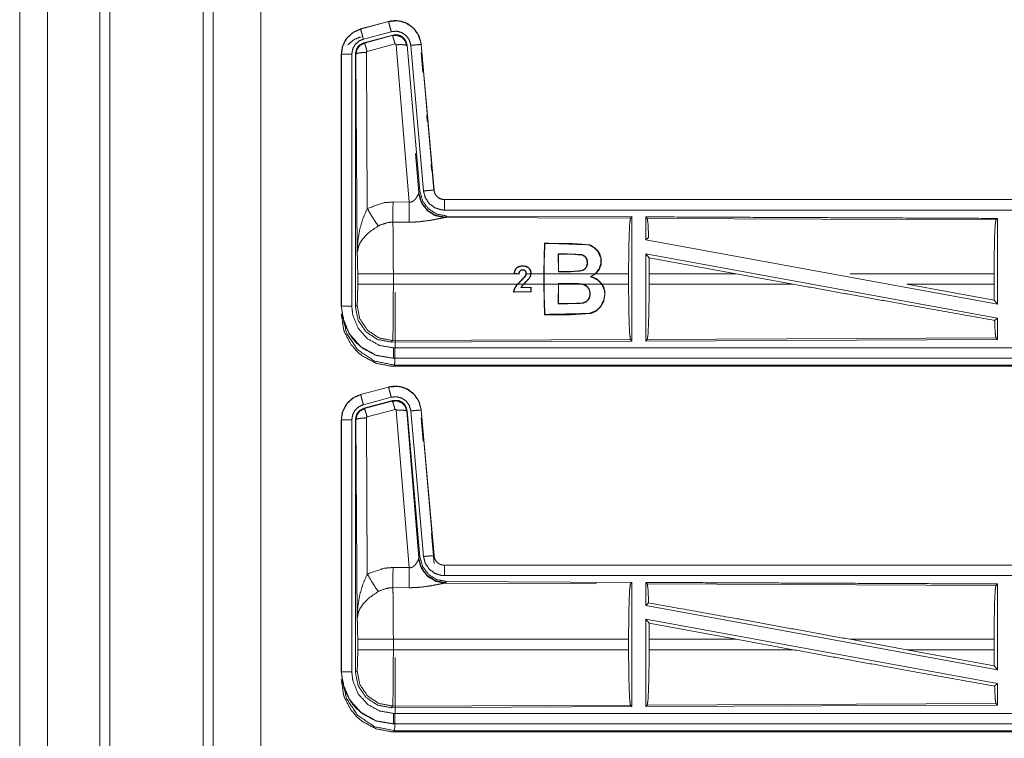
# Model space of a CAD drawing. Units: inches. Extents: x 50 to 107, y 15 to 156.
# Drawn here: x 80 to 85, y 59 to 62 of the extents above; entities that cross this region are included whole.
import ezdxf

# ---------------------------------------------------------------- set-up
doc = ezdxf.new("R2010")
doc.units = ezdxf.units.IN
doc.header["$MEASUREMENT"] = 0
doc.layers.add('customer front', color=7, linetype='Continuous', true_color=0xffffff)

msp = doc.modelspace()

# ---------------------------------------------------------------- linework, layer by layer
at = {"layer": 'customer front', "color": 2, "linetype": 'Continuous', "lineweight": 18}
for p, q in [((81.2683, 19.4241), (81.2683, 106.5079)), ((81.3161, 106.4808), (81.3161, 19.4455)), ((81.5444, 19.4882), (81.5444, 106.4466)), ((82.1552, 61.934), (82.0216, 61.8982)), ((82.0217, 61.8978), (82.1553, 61.9336)), ((82.1552, 61.934), (82.1553, 61.9336)), ((82.0216, 61.8982), (82.0217, 61.8978)), ((82.0346, 61.8495), (82.1682, 61.8853)), ((82.0377, 61.8321), (82.1751, 61.869)), ((82.0398, 61.8305), (82.1734, 61.8666)), ((82.1734, 61.8666), (82.1751, 61.869)), ((82.0377, 61.8321), (82.0398, 61.8305)), ((82.1864, 61.827), (82.0527, 61.791)), ((82.2539, 61.0696), (82.1926, 61.8226)), ((82.2441, 61.8207), (82.2424, 61.8183)), ((82.2441, 61.8207), (82.3053, 61.1214)), ((82.2618, 61.8198), (82.3228, 61.1227)), ((82.312, 61.8242), (82.3116, 61.8242)), ((82.3116, 61.8242), (82.3726, 61.1271)), ((82.373, 61.1271), (82.312, 61.8242)), ((81.929, 61.7775), (81.929, 60.5713)), ((81.929, 61.7775), (81.9294, 61.7775)), ((81.9294, 60.5713), (81.9294, 61.7775)), ((81.9794, 60.5713), (81.9794, 61.7775)), ((81.9991, 61.7774), (81.9969, 61.779)), ((82.0049, 60.8243), (81.9991, 61.7774)), ((82.049, 61.7861), (82.0536, 61.0388)), ((82.312, 61.7862), (82.3203, 61.6914)), ((82.3385, 61.4832), (82.3408, 61.4572)), ((82.2844, 61.3014), (82.2996, 61.1152)), ((82.359, 61.249), (82.3613, 61.223)), ((82.2989, 61.1105), (82.2996, 61.1152)), ((82.2996, 61.1152), (82.3053, 61.1214)), ((82.373, 61.1271), (82.3726, 61.1271)), ((82.1768, 61.07), (82.2539, 61.0696)), ((87.9542, 61.0815), (82.4227, 61.0815)), ((82.4227, 61.0815), (82.4227, 61.0811)), ((82.4227, 61.0811), (86.9143, 61.0811)), ((82.2533, 60.9733), (82.1762, 60.9737)), ((82.4284, 60.9967), (82.4247, 60.9956)), ((82.4247, 60.9956), (83.3138, 60.9917)), ((82.4341, 61.0028), (82.4284, 60.9967)), ((82.4341, 61.0028), (83.3211, 60.999)), ((83.3138, 60.9917), (83.3211, 60.999)), ((83.3942, 60.9913), (83.3869, 60.9987)), ((83.3942, 60.9913), (85.0638, 60.9841)), ((85.0638, 60.9841), (85.0711, 60.9913)), ((85.0711, 60.9913), (85.0711, 60.581)), ((82.9028, 60.8728), (82.9043, 60.8713)), ((83.3869, 60.8889), (83.4009, 60.9006)), ((83.3869, 60.8889), (85.0711, 60.581)), ((82.967, 60.821), (83.0105, 60.821)), ((82.9686, 60.7361), (82.967, 60.821)), ((82.9685, 60.8196), (82.967, 60.821)), ((83.0105, 60.8196), (82.9685, 60.8196)), ((82.9685, 60.8196), (82.9699, 60.7374)), ((83.0105, 60.8196), (83.0105, 60.821)), ((83.0982, 60.8054), (83.0993, 60.8064)), ((83.3869, 60.822), (83.3869, 60.4043)), ((83.3869, 60.822), (83.4027, 60.803)), ((83.3869, 60.822), (85.0711, 60.5141)), ((83.4031, 60.7264), (83.4027, 60.803)), ((83.4027, 60.803), (83.82, 60.7264)), ((82.7857, 60.74), (82.7847, 60.7409)), ((82.9699, 60.7374), (82.9686, 60.7361)), ((82.0076, 60.6766), (82.0076, 60.7264)), ((82.1783, 60.7264), (82.1783, 60.6766)), ((82.7656, 60.7264), (82.1783, 60.7264)), ((82.7563, 60.7273), (82.7656, 60.7264)), ((82.7788, 60.7264), (82.7578, 60.7285)), ((82.7806, 60.7249), (82.7656, 60.7264)), ((82.7794, 60.7264), (82.7788, 60.7264)), ((82.7807, 60.7264), (82.7806, 60.7249)), ((82.8086, 60.7135), (82.8097, 60.7127)), ((82.8365, 60.7264), (82.8148, 60.7264)), ((82.899, 60.7264), (82.8378, 60.7264)), ((82.899, 60.7264), (82.899, 60.6766)), ((82.9003, 60.6766), (82.9003, 60.7264)), ((83.1456, 60.7264), (82.9003, 60.7264)), ((83.1456, 60.7264), (83.1224, 60.7122)), ((83.1262, 60.7125), (83.1224, 60.7122)), ((83.1262, 60.7125), (83.1476, 60.7264)), ((83.3048, 60.7264), (83.1476, 60.7264)), ((83.3048, 60.7264), (83.3048, 60.6766)), ((83.4031, 60.7264), (83.4031, 60.6766)), ((83.82, 60.7264), (83.4031, 60.7264)), ((84.0925, 60.6766), (83.82, 60.7264)), ((85.0551, 60.7264), (85.0551, 60.6766)), ((82.1783, 60.6766), (82.7723, 60.6766)), ((82.7538, 60.639), (82.7552, 60.6403)), ((82.7538, 60.639), (82.8377, 60.6391)), ((82.8364, 60.6404), (82.7552, 60.6403)), ((82.7741, 60.6766), (82.8022, 60.6766)), ((82.8022, 60.6766), (82.7881, 60.6601)), ((82.7881, 60.6601), (82.8366, 60.6601)), ((82.8042, 60.6766), (82.899, 60.6766)), ((82.8366, 60.6601), (82.8364, 60.6404)), ((82.8377, 60.6391), (82.8364, 60.6404)), ((82.8379, 60.6614), (82.8366, 60.6601)), ((82.8377, 60.6391), (82.8379, 60.6614)), ((82.9003, 60.6766), (82.9686, 60.6766)), ((82.967, 60.5827), (82.9686, 60.6766)), ((82.9699, 60.6766), (82.9685, 60.5842)), ((82.9686, 60.6803), (82.9686, 60.6766)), ((83.0269, 60.6803), (82.9686, 60.6803)), ((82.9699, 60.6789), (82.9686, 60.6803)), ((82.9699, 60.6789), (83.0269, 60.679)), ((82.9699, 60.6766), (82.9699, 60.6789)), ((82.9699, 60.6766), (83.0773, 60.6766)), ((83.0269, 60.679), (83.0269, 60.6803)), ((83.0896, 60.674), (83.0773, 60.6766)), ((83.0849, 60.6766), (83.1765, 60.6766)), ((83.0849, 60.6766), (83.09, 60.6752)), ((83.0896, 60.674), (83.09, 60.6752)), ((83.1781, 60.6766), (83.3048, 60.6766)), ((83.4031, 60.6766), (84.0925, 60.6766)), ((84.6373, 60.6766), (85.0555, 60.5997)), ((84.6373, 60.6766), (85.0551, 60.6766)), ((85.0555, 60.5997), (85.0551, 60.6766)), ((85.0555, 60.5997), (85.0711, 60.581)), ((81.929, 60.5713), (81.9294, 60.5713)), ((81.9969, 60.5689), (82.0043, 60.5762)), ((82.9685, 60.5842), (82.967, 60.5827)), ((83.084, 60.5864), (83.0842, 60.585)), ((82.9028, 60.5302), (82.9043, 60.5317)), ((85.0575, 60.5027), (85.0711, 60.5141)), ((85.0711, 60.5141), (85.0711, 60.4117)), ((82.1749, 60.4064), (82.1676, 60.399)), ((83.3211, 60.404), (82.1676, 60.399)), ((83.3138, 60.4113), (82.1749, 60.4064)), ((83.3211, 60.404), (83.3138, 60.4113)), ((85.0711, 60.4117), (83.3869, 60.4043)), ((83.3869, 60.4043), (83.3942, 60.4117)), ((85.0638, 60.419), (83.3942, 60.4117)), ((85.0711, 60.4117), (85.0638, 60.419)), ((82.1788, 60.3215), (82.1788, 60.3219)), ((82.1788, 60.3219), (86.9143, 60.3219)), ((87.9542, 60.3215), (82.1788, 60.3215)), ((82.1842, 60.2888), (82.1788, 60.2835)), ((82.1788, 60.2835), (87.9542, 60.2835)), ((87.3884, 60.2888), (82.1842, 60.2888)), ((82.1552, 60.184), (82.0216, 60.1482)), ((82.0217, 60.1478), (82.1553, 60.1836)), ((82.1552, 60.184), (82.1553, 60.1836)), ((82.0216, 60.1482), (82.0217, 60.1478)), ((82.0346, 60.0995), (82.1682, 60.1353)), ((82.0377, 60.0821), (82.1751, 60.119)), ((82.0398, 60.0805), (82.1734, 60.1166)), ((82.1734, 60.1166), (82.1751, 60.119)), ((82.1864, 60.077), (82.0527, 60.041)), ((82.2539, 59.3196), (82.1926, 60.0726)), ((82.2441, 60.0707), (82.3053, 59.3714)), ((82.2618, 60.0698), (82.3228, 59.3727)), ((82.312, 60.0742), (82.3116, 60.0742)), ((82.3116, 60.0742), (82.3726, 59.3771)), ((82.373, 59.3771), (82.312, 60.0742)), ((81.929, 60.0275), (81.929, 58.8214)), ((81.929, 60.0275), (81.9294, 60.0275)), ((81.9294, 58.8214), (81.9294, 60.0275)), ((81.9794, 58.8214), (81.9794, 60.0275)), ((81.9991, 60.0274), (81.9969, 60.029)), ((82.0049, 59.0743), (81.9991, 60.0274)), ((82.049, 60.0361), (82.0536, 59.2888)), ((82.2424, 60.0683), (82.2996, 59.3652)), ((82.312, 60.0362), (82.3217, 59.9253)), ((82.3604, 59.4829), (82.373, 59.3391)), ((82.2989, 59.3605), (82.2996, 59.3652)), ((82.2996, 59.3652), (82.3053, 59.3714)), ((82.373, 59.3771), (82.3726, 59.3771)), ((82.1768, 59.32), (82.2539, 59.3196)), ((87.9542, 59.3315), (82.4227, 59.3315)), ((82.4227, 59.3315), (82.4227, 59.3311)), ((82.4227, 59.3311), (86.9143, 59.3311)), ((82.2533, 59.2233), (82.1762, 59.2237)), ((82.4284, 59.2466), (82.4247, 59.2456)), ((82.4247, 59.2456), (83.1507, 59.2424)), ((82.4341, 59.2528), (82.4284, 59.2466)), ((82.4341, 59.2528), (83.3211, 59.249)), ((83.3138, 59.2417), (83.3211, 59.249)), ((83.3942, 59.2413), (83.3869, 59.2487)), ((83.3942, 59.2413), (85.0638, 59.2341)), ((85.0638, 59.2341), (85.0711, 59.2413)), ((85.0711, 59.2413), (85.0711, 58.831)), ((83.3869, 59.1389), (83.4009, 59.1506)), ((83.3869, 59.1389), (85.0711, 58.831)), ((83.3869, 59.072), (83.3869, 58.6543)), ((83.3869, 59.072), (83.4027, 59.053)), ((83.3869, 59.072), (85.0711, 58.7641)), ((83.4031, 58.9764), (83.4027, 59.053)), ((83.4027, 59.053), (83.82, 58.9764)), ((82.0076, 58.9266), (82.0076, 58.9764)), ((83.3048, 58.9764), (82.1783, 58.9764)), ((82.1783, 58.9764), (82.1783, 58.9266)), ((83.3048, 58.9764), (83.3048, 58.9266)), ((83.4031, 58.9764), (83.4031, 58.9266)), ((83.82, 58.9764), (83.4031, 58.9764)), ((84.0925, 58.9266), (83.82, 58.9764)), ((84.6373, 58.9266), (84.3652, 58.9764)), ((85.0551, 58.9764), (84.3652, 58.9764)), ((85.0551, 58.9764), (85.0551, 58.9266)), ((82.1783, 58.9266), (83.3048, 58.9266)), ((83.4031, 58.9266), (84.0925, 58.9266)), ((84.6373, 58.9266), (85.0555, 58.8497)), ((84.6373, 58.9266), (85.0551, 58.9266)), ((85.0555, 58.8497), (85.0551, 58.9266)), ((85.0555, 58.8497), (85.0711, 58.831)), ((81.929, 58.8214), (81.9294, 58.8214)), ((81.9969, 58.8189), (82.0043, 58.8262)), ((85.0575, 58.7527), (85.0711, 58.7641)), ((85.0711, 58.7641), (85.0711, 58.6617)), ((82.1749, 58.6564), (82.1676, 58.649)), ((83.3138, 58.6613), (82.1749, 58.6564)), ((83.3211, 58.654), (83.3138, 58.6613)), ((85.0711, 58.6617), (83.3869, 58.6543)), ((83.3869, 58.6543), (83.3942, 58.6617)), ((85.0638, 58.669), (83.3942, 58.6617)), ((85.0711, 58.6617), (85.0638, 58.669)), ((83.3211, 58.654), (82.1676, 58.649)), ((82.1788, 58.5715), (82.1788, 58.5719)), ((82.1788, 58.5719), (86.9143, 58.5719)), ((87.9542, 58.5715), (82.1788, 58.5715)), ((82.1842, 58.5388), (82.1788, 58.5335)), ((82.1788, 58.5335), (87.9542, 58.5335)), ((87.3884, 58.5388), (82.1842, 58.5388))]:
    msp.add_line(p, q, dxfattribs=at)
for points, knots in [([(80.7723, 19.3899), (80.7723, 19.4366), (80.7723, 106.4727), (80.7723, 106.4808)], [0, 0, 0.000537, 0.999907, 1, 1]), ([(80.5214, 106.4038), (80.5214, 106.396), (80.5214, 19.5133), (80.5214, 19.5053)], [0, 0, 0.00009, 0.999909, 1, 1]), ([(82.312, 61.8242), (82.3022, 61.8629), (82.2816, 61.8956), (82.2522, 61.9202), (82.2384, 61.9274), (82.2165, 61.9348), (82.1919, 61.9382), (82.178, 61.9379), (82.1552, 61.934)], [0, 0, 0.183431, 0.361302, 0.537538, 0.609424, 0.715406, 0.829666, 0.893482, 1, 1]), ([(82.1553, 61.9336), (82.1969, 61.9375), (82.2164, 61.9344), (82.2376, 61.9273), (82.2725, 61.9044), (82.2978, 61.8711), (82.3107, 61.8315), (82.3116, 61.8242)], [0, 0, 0.193151, 0.284305, 0.3872, 0.580245, 0.773315, 0.965967, 1, 1]), ([(82.1682, 61.8853), (82.1634, 61.9034), (82.1592, 61.9189), (82.1578, 61.9241), (82.1564, 61.9294), (82.1559, 61.9315), (82.1553, 61.9336)], [0, 0, 0.374838, 0.695035, 0.80457, 0.914072, 0.95699, 1, 1]), ([(82.0216, 61.8982), (81.9854, 61.882), (81.9567, 61.856), (81.9494, 61.8459), (81.9337, 61.8114), (81.929, 61.7775)], [0, 0, 0.243391, 0.480665, 0.557171, 0.789686, 1, 1]), ([(81.9294, 61.7775), (81.9364, 61.8187), (81.9567, 61.8553), (81.9879, 61.8831), (82.0217, 61.8978)], [0, 0, 0.257756, 0.515564, 0.773069, 1, 1]), ([(82.0346, 61.8495), (82.0322, 61.8586), (82.0277, 61.8753), (82.0256, 61.8831), (82.0242, 61.8883), (82.0228, 61.8936), (82.0217, 61.8978)], [0, 0, 0.187472, 0.534921, 0.695059, 0.804564, 0.914103, 1, 1]), ([(82.1682, 61.8853), (82.1932, 61.8876), (82.2175, 61.8816), (82.2384, 61.8678), (82.2535, 61.848), (82.2613, 61.8242), (82.2615, 61.822), (82.2618, 61.8198)], [0, 0, 0.193396, 0.386811, 0.579875, 0.772961, 0.965941, 0.982992, 1, 1]), ([(82.1734, 61.8666), (82.1967, 61.8677), (82.2184, 61.8591), (82.2188, 61.8588), (82.2192, 61.8585), (82.2347, 61.8419), (82.235, 61.8414), (82.2352, 61.8409), (82.2423, 61.819), (82.2424, 61.8183)], [0, 0, 0.24453, 0.489425, 0.494641, 0.4998, 0.73846, 0.744195, 0.749989, 0.992447, 1, 1]), ([(82.1864, 61.827), (82.1842, 61.8347), (82.182, 61.8424), (82.178, 61.8551), (82.1766, 61.8593), (82.1751, 61.8634), (82.1743, 61.865), (82.1734, 61.8666)], [0, 0, 0.192307, 0.384721, 0.701676, 0.808223, 0.914675, 0.957407, 1, 1]), ([(82.1751, 61.869), (82.1989, 61.87), (82.2046, 61.8683), (82.2104, 61.8666), (82.2209, 61.8609), (82.2299, 61.853), (82.2334, 61.8482), (82.2369, 61.8434), (82.2441, 61.8207)], [0, 0, 0.249337, 0.312001, 0.374711, 0.499985, 0.62533, 0.688028, 0.750712, 1, 1]), ([(81.9605, 61.8225), (81.9902, 61.847), (82.0216, 61.8602)], [0, 0, 0.531042, 1, 1]), ([(81.9794, 61.7775), (81.9836, 61.8022), (81.9957, 61.8241), (82.0144, 61.8407), (82.0346, 61.8495)], [0, 0, 0.257723, 0.515507, 0.772936, 1, 1]), ([(81.9969, 61.779), (82.0021, 61.8023), (82.0083, 61.8125), (82.0166, 61.8212), (82.0377, 61.8321)], [0, 0, 0.332737, 0.500032, 0.667349, 1, 1]), ([(81.9991, 61.7774), (82.0044, 61.801), (82.0189, 61.8198), (82.0397, 61.8305), (82.0397, 61.8305), (82.0398, 61.8305)], [0, 0, 0.338404, 0.671452, 0.999529, 0.999818, 1, 1]), ([(82.0527, 61.791), (82.0483, 61.8064), (82.0443, 61.819), (82.0414, 61.8274), (82.0406, 61.829), (82.0398, 61.8305)], [0, 0, 0.384578, 0.701678, 0.914673, 0.957406, 1, 1]), ([(82.1926, 61.8226), (82.1926, 61.8226), (82.1926, 61.8227), (82.1923, 61.8237), (82.1919, 61.8248), (82.1912, 61.8255), (82.1905, 61.8263), (82.1895, 61.8267), (82.1885, 61.8271), (82.1864, 61.827)], [0, 0, 0.003756, 0.006852, 0.134646, 0.261958, 0.386311, 0.511177, 0.632803, 0.754845, 1, 1]), ([(82.1926, 61.8226), (82.2111, 61.8234), (82.227, 61.8229), (82.2379, 61.8211), (82.2402, 61.8197), (82.2424, 61.8183)], [0, 0, 0.364767, 0.677277, 0.89574, 0.94789, 1, 1]), ([(82.2618, 61.8198), (82.2805, 61.8214), (82.2964, 61.8228), (82.3073, 61.8238), (82.3116, 61.8242)], [0, 0, 0.374839, 0.695004, 0.914067, 1, 1]), ([(81.9794, 61.7775), (81.97, 61.7775), (81.9527, 61.7775), (81.9392, 61.7775), (81.9337, 61.7775), (81.9294, 61.7775)], [0, 0, 0.187467, 0.534914, 0.804586, 0.914018, 1, 1]), ([(81.9969, 60.5689), (81.9969, 60.7819), (81.9969, 61.3869), (81.9969, 61.779)], [0, 0, 0.175992, 0.675992, 1, 1]), ([(82.049, 61.7861), (82.0303, 61.7854), (82.0143, 61.7835), (82.0033, 61.7807), (81.9991, 61.7774)], [0, 0, 0.363837, 0.676517, 0.895606, 1, 1]), ([(82.0527, 61.791), (82.0517, 61.7905), (82.0508, 61.79), (82.0501, 61.7891), (82.0495, 61.7883), (82.0493, 61.7872), (82.049, 61.7861)], [0, 0, 0.16415, 0.327837, 0.494491, 0.66035, 0.830665, 1, 1]), ([(82.2538, 61.0696), (82.2613, 61.0692), (82.2648, 61.0701), (82.2683, 61.071), (82.2704, 61.0721), (82.2724, 61.0732), (82.2807, 61.0801), (82.2838, 61.0839), (82.2869, 61.0877), (82.2888, 61.0906), (82.2907, 61.0936), (82.2962, 61.1038), (82.2969, 61.1056), (82.2977, 61.1074), (82.2983, 61.1089), (82.2989, 61.1105)], [0, 0, 0.113234, 0.168812, 0.22432, 0.259608, 0.29481, 0.457949, 0.532368, 0.606724, 0.660256, 0.713706, 0.889544, 0.919294, 0.948991, 0.974513, 1, 1]), ([(82.4247, 60.9956), (82.3797, 61.0045), (82.3407, 61.029), (82.3125, 61.0659), (82.2989, 61.1105)], [0, 0, 0.247575, 0.496786, 0.747821, 1, 1]), ([(82.4284, 60.9967), (82.3815, 61.0057), (82.3411, 61.031), (82.3124, 61.0693), (82.2996, 61.1152)], [0, 0, 0.249961, 0.499989, 0.750019, 1, 1]), ([(82.3053, 61.1214), (82.3181, 61.0754), (82.3467, 61.0371), (82.3872, 61.0118), (82.4341, 61.0028)], [0, 0, 0.250046, 0.500014, 0.749987, 1, 1]), ([(82.3228, 61.1227), (82.3414, 61.1244), (82.3574, 61.1258), (82.3628, 61.1262), (82.3704, 61.1269), (82.3726, 61.1271)], [0, 0, 0.374839, 0.695134, 0.804612, 0.95711, 1, 1]), ([(82.3228, 61.1227), (82.3313, 61.0901), (82.3501, 61.0622), (82.3772, 61.0421), (82.4093, 61.032), (82.4227, 61.0311)], [0, 0, 0.227288, 0.454602, 0.681954, 0.909223, 1, 1]), ([(82.3726, 61.1271), (82.3768, 61.1107), (82.3863, 61.0967), (82.3897, 61.0937), (82.3931, 61.0907), (82.3999, 61.0866), (82.407, 61.0836), (82.4115, 61.0826), (82.416, 61.0815), (82.4194, 61.0813), (82.4227, 61.0811)], [0, 0, 0.227076, 0.45403, 0.514631, 0.575175, 0.681749, 0.785163, 0.847268, 0.909393, 0.954743, 1, 1]), ([(82.4227, 61.0815), (82.4071, 61.084), (82.3933, 61.0911), (82.3912, 61.0928), (82.389, 61.0946), (82.3825, 61.1018), (82.3798, 61.1064), (82.3771, 61.111), (82.3754, 61.1155), (82.3742, 61.1213), (82.373, 61.1271)], [0, 0, 0.214136, 0.423487, 0.461472, 0.499525, 0.630597, 0.702696, 0.774751, 0.839685, 0.919851, 1, 1]), ([(82.0536, 61.0388), (82.1331, 61.0664), (82.1768, 61.07)], [0, 0, 0.657375, 1, 1]), ([(82.1762, 60.9737), (82.1763, 60.9969), (82.1765, 61.0301), (82.1768, 61.07)], [0, 0, 0.240436, 0.585914, 1, 1]), ([(82.2533, 60.9733), (82.2533, 60.9815), (82.2535, 61.0008), (82.2535, 61.0121), (82.2536, 61.0298), (82.2537, 61.0393), (82.2538, 61.0696)], [0, 0, 0.084652, 0.285802, 0.402232, 0.586005, 0.68472, 1, 1]), ([(82.4227, 61.0311), (82.4227, 61.0405), (82.4227, 61.0579), (82.4227, 61.0713), (82.4227, 61.0789), (82.4227, 61.0811)], [0, 0, 0.187467, 0.534914, 0.804586, 0.957009, 1, 1]), ([(82.0049, 60.8243), (82.0049, 60.8246), (82.0049, 60.8248), (82.0081, 60.8832), (82.0183, 60.942), (82.0327, 60.9905), (82.0536, 61.0388)], [0, 0, 0.001174, 0.002348, 0.265889, 0.534917, 0.762654, 1, 1]), ([(82.0536, 61.0388), (82.0741, 61.0037), (82.0924, 60.9748), (82.1065, 60.9553)], [0, 0, 0.411266, 0.756832, 1, 1]), ([(82.4227, 61.0311), (85.104, 61.0311), (86.9143, 61.0311)], [0, 0, 0.59695, 1, 1]), ([(82.1762, 60.9737), (82.1514, 60.9716), (82.1115, 60.9581), (82.109, 60.9567), (82.1065, 60.9553)], [0, 0, 0.341442, 0.920957, 0.960518, 1, 1]), ([(82.1762, 60.9737), (82.1762, 60.9736), (82.1762, 60.9734), (82.177, 60.9335), (82.1773, 60.9142), (82.178, 60.8406), (82.1783, 60.7264)], [0, 0, 0.000553, 0.00108, 0.162538, 0.240466, 0.538105, 1, 1]), ([(82.4247, 60.9956), (82.4197, 60.9948), (82.3911, 60.989), (82.3519, 60.9816), (82.3056, 60.9756), (82.2799, 60.9738), (82.2533, 60.9733)], [0, 0, 0.02915, 0.197312, 0.428003, 0.697427, 0.846517, 1, 1]), ([(83.3048, 60.7264), (83.3055, 60.8259), (83.3074, 60.9108), (83.3103, 60.9689), (83.3138, 60.9917)], [0, 0, 0.374405, 0.694326, 0.913314, 1, 1]), ([(83.3211, 60.999), (83.3211, 60.9969), (83.3211, 60.6994), (83.3211, 60.404)], [0, 0, 0.003447, 0.503453, 1, 1]), ([(83.3869, 60.9987), (83.3869, 60.9968), (83.3869, 60.9419), (83.3869, 60.8889)], [0, 0, 0.017442, 0.517383, 1, 1]), ([(83.3869, 60.9987), (83.8244, 60.9968), (84.6665, 60.9931), (85.0711, 60.9913)], [0, 0, 0.259768, 0.759768, 1, 1]), ([(83.4009, 60.9006), (83.3977, 60.9686), (83.3942, 60.9913)], [0, 0, 0.747217, 1, 1]), ([(85.0551, 60.7264), (85.0558, 60.823), (85.0576, 60.9055), (85.0605, 60.9619), (85.0638, 60.9841)], [0, 0, 0.37439, 0.694322, 0.913302, 1, 1]), ([(82.1065, 60.9553), (82.0635, 60.9258), (82.0568, 60.92), (82.0336, 60.8957), (82.0193, 60.8744), (82.0122, 60.8594), (82.0049, 60.8246), (82.0049, 60.8245), (82.0049, 60.8243)], [0, 0, 0.302096, 0.353074, 0.548043, 0.696223, 0.79232, 0.998227, 0.999094, 1, 1]), ([(82.899, 60.7264), (82.9007, 60.8265), (82.9028, 60.8728)], [0, 0, 0.68347, 1, 1]), ([(82.9043, 60.8713), (82.9014, 60.8034), (82.9003, 60.7264)], [0, 0, 0.469083, 1, 1]), ([(82.9028, 60.8728), (83.1181, 60.865), (83.146, 60.8486), (83.1575, 60.8362), (83.1658, 60.8235), (83.1738, 60.7978), (83.1734, 60.7728), (83.1644, 60.7475), (83.1476, 60.7264)], [0, 0, 0.558583, 0.642544, 0.686256, 0.725669, 0.795598, 0.860477, 0.93003, 1, 1]), ([(83.1456, 60.7264), (83.1645, 60.7505), (83.1727, 60.7772), (83.1711, 60.8053), (83.1579, 60.8333), (83.1389, 60.8524), (83.1139, 60.8648), (83.0243, 60.8713), (82.9043, 60.8713)], [0, 0, 0.080077, 0.153219, 0.22692, 0.307606, 0.378276, 0.45118, 0.686225, 1, 1]), ([(82.0076, 60.7264), (82.0073, 60.7688), (82.0064, 60.8033), (82.005, 60.8234), (82.0049, 60.8243)], [0, 0, 0.432948, 0.78507, 0.990602, 1, 1]), ([(83.0993, 60.8064), (83.1026, 60.8017), (83.1038, 60.7991), (83.1051, 60.7966), (83.1062, 60.7929), (83.1073, 60.7892), (83.108, 60.7842), (83.1076, 60.7714), (83.1073, 60.77), (83.1041, 60.76), (83.0962, 60.7493), (83.0907, 60.7457), (83.0852, 60.742), (83.0284, 60.7361), (82.9686, 60.7361)], [0, 0, 0.029931, 0.044468, 0.05899, 0.079218, 0.099436, 0.12583, 0.192229, 0.19951, 0.254548, 0.323406, 0.357815, 0.392214, 0.689166, 1, 1]), ([(82.9699, 60.7374), (83.0621, 60.7381), (83.0813, 60.7418), (83.0856, 60.7436), (83.092, 60.7476), (83.0937, 60.749), (83.0954, 60.7504), (83.1003, 60.7561), (83.1052, 60.7668), (83.1068, 60.7817), (83.1044, 60.7946), (83.0982, 60.8054)], [0, 0, 0.489758, 0.593929, 0.618476, 0.658594, 0.670159, 0.681751, 0.721682, 0.784245, 0.864139, 0.933922, 1, 1]), ([(83.0105, 60.821), (83.0783, 60.8185), (83.09, 60.814), (83.0993, 60.8064)], [0, 0, 0.734446, 0.869683, 1, 1]), ([(83.0982, 60.8054), (83.0956, 60.8079), (83.0929, 60.8104), (83.0874, 60.8132), (83.082, 60.816), (83.0446, 60.8194), (83.0105, 60.8196)], [0, 0, 0.039595, 0.07924, 0.146788, 0.214304, 0.626186, 1, 1]), ([(82.8378, 60.7264), (82.8378, 60.7301), (82.8377, 60.7337), (82.8365, 60.7397), (82.8359, 60.7416), (82.8352, 60.7435), (82.8307, 60.7509), (82.8297, 60.752), (82.8227, 60.7581), (82.8174, 60.7604), (82.812, 60.7628), (82.7947, 60.7644), (82.7768, 60.7601), (82.7675, 60.7539), (82.7642, 60.7501), (82.7626, 60.7475), (82.7609, 60.7448), (82.7567, 60.7303), (82.7563, 60.7273)], [0, 0, 0.029249, 0.058499, 0.107578, 0.123773, 0.140017, 0.209099, 0.221155, 0.294811, 0.341589, 0.388347, 0.527472, 0.674982, 0.764458, 0.805009, 0.829963, 0.8549, 0.975828, 1, 1]), ([(82.7578, 60.7285), (82.7618, 60.7436), (82.7677, 60.7523), (82.7695, 60.7538), (82.7713, 60.7553), (82.7738, 60.7569), (82.7762, 60.7584), (82.7895, 60.7625), (82.8091, 60.7621), (82.8203, 60.758), (82.8294, 60.7503), (82.8349, 60.7405), (82.8366, 60.7304), (82.8365, 60.7264)], [0, 0, 0.130792, 0.218344, 0.238087, 0.257788, 0.282148, 0.306461, 0.423046, 0.586908, 0.686633, 0.786727, 0.880538, 0.966861, 1, 1]), ([(82.7847, 60.7409), (82.7832, 60.7387), (82.7817, 60.7364), (82.7796, 60.7282), (82.7795, 60.7273), (82.7794, 60.7264)], [0, 0, 0.172959, 0.346147, 0.886992, 0.94368, 1, 1]), ([(82.7807, 60.7264), (82.7812, 60.7292), (82.7817, 60.7321), (82.7827, 60.7348), (82.7838, 60.7375), (82.7847, 60.7387), (82.7857, 60.74)], [0, 0, 0.19592, 0.39191, 0.588714, 0.786091, 0.892869, 1, 1]), ([(82.8148, 60.7264), (82.8145, 60.7301), (82.8142, 60.7338), (82.8122, 60.7387), (82.8114, 60.7397), (82.8107, 60.7407), (82.8086, 60.7426), (82.8064, 60.7437), (82.8043, 60.7448), (82.8036, 60.745), (82.8029, 60.7452), (82.7977, 60.7458), (82.7959, 60.7458), (82.7933, 60.7453), (82.7907, 60.7448), (82.7884, 60.7434), (82.786, 60.7421), (82.7847, 60.7409)], [0, 0, 0.085335, 0.170682, 0.290694, 0.318625, 0.346646, 0.411916, 0.467395, 0.523074, 0.539642, 0.556068, 0.676017, 0.715893, 0.776242, 0.836562, 0.898638, 0.96064, 1, 1]), ([(82.7857, 60.74), (82.7894, 60.7428), (82.7918, 60.7435), (82.7942, 60.7443), (82.8017, 60.7441), (82.8064, 60.7424), (82.8083, 60.7408), (82.8102, 60.7392), (82.8113, 60.7373), (82.8124, 60.7353), (82.8135, 60.7277), (82.8134, 60.7264)], [0, 0, 0.115563, 0.177346, 0.239023, 0.423807, 0.545254, 0.606466, 0.667573, 0.722793, 0.777933, 0.967406, 1, 1]), ([(82.1783, 60.7264), (82.1463, 60.7264), (82.087, 60.7264), (82.041, 60.7264), (82.0223, 60.7264), (82.0076, 60.7264)], [0, 0, 0.187257, 0.534681, 0.804426, 0.914002, 1, 1]), ([(82.7563, 60.7273), (82.7567, 60.7276), (82.757, 60.7279), (82.7574, 60.7282), (82.7578, 60.7285)], [0, 0, 0.241857, 0.481033, 0.740795, 1, 1]), ([(82.7723, 60.6766), (82.7891, 60.6934), (82.8086, 60.7135)], [0, 0, 0.458893, 1, 1]), ([(82.8097, 60.7127), (82.8084, 60.7111), (82.7741, 60.6766)], [0, 0, 0.040697, 1, 1]), ([(82.8022, 60.6766), (82.8268, 60.7018), (82.829, 60.7054), (82.8313, 60.7089), (82.8329, 60.7127), (82.8345, 60.7164), (82.8365, 60.7264)], [0, 0, 0.567482, 0.635731, 0.703923, 0.770067, 0.836169, 1, 1]), ([(82.8378, 60.7264), (82.8361, 60.7193), (82.8343, 60.7122), (82.8042, 60.6766)], [0, 0, 0.119143, 0.238207, 1, 1]), ([(82.8086, 60.7135), (82.8131, 60.7238), (82.8134, 60.7264)], [0, 0, 0.812968, 1, 1]), ([(82.8148, 60.7264), (82.8131, 60.7191), (82.8097, 60.7127)], [0, 0, 0.508013, 1, 1]), ([(83.1224, 60.7122), (83.1342, 60.7084), (83.1571, 60.6964), (83.1765, 60.6766)], [0, 0, 0.187924, 0.580219, 1, 1]), ([(83.1781, 60.6766), (83.1585, 60.6971), (83.1558, 60.6989), (83.1532, 60.7007), (83.1262, 60.7125)], [0, 0, 0.441667, 0.491587, 0.541424, 1, 1]), ([(85.0551, 60.7264), (84.4244, 60.7264), (84.3652, 60.7264)], [0, 0, 0.9143, 1, 1]), ([(82.0043, 60.5762), (82.0057, 60.5871), (82.0069, 60.6148), (82.0076, 60.654), (82.0076, 60.6766)], [0, 0, 0.109504, 0.385037, 0.775441, 1, 1]), ([(82.1783, 60.6766), (82.1144, 60.6766), (82.0597, 60.6766), (82.0223, 60.6766), (82.0076, 60.6766)], [0, 0, 0.374514, 0.694849, 0.914002, 1, 1]), ([(82.1783, 60.6766), (82.1782, 60.6158), (82.178, 60.5753), (82.1775, 60.5102), (82.1773, 60.4888), (82.1764, 60.4357), (82.1749, 60.4064)], [0, 0, 0.224797, 0.374759, 0.615653, 0.69495, 0.891307, 1, 1]), ([(82.1875, 60.6386), (82.1874, 60.5599), (82.1873, 60.5075), (82.1868, 60.4232), (82.1866, 60.3955), (82.1856, 60.3268), (82.1842, 60.2888)], [0, 0, 0.224947, 0.374782, 0.615756, 0.695022, 0.891382, 1, 1]), ([(82.7723, 60.6766), (82.7686, 60.6724), (82.7571, 60.6534), (82.7538, 60.639)], [0, 0, 0.131204, 0.65252, 1, 1]), ([(82.7552, 60.6403), (82.7587, 60.6539), (82.77, 60.6721), (82.7721, 60.6743), (82.7741, 60.6766)], [0, 0, 0.338751, 0.853532, 0.926825, 1, 1]), ([(82.9028, 60.5302), (82.9007, 60.5765), (82.899, 60.6766)], [0, 0, 0.31653, 1, 1]), ([(82.9003, 60.6766), (82.9014, 60.5993), (82.9043, 60.5317)], [0, 0, 0.533073, 1, 1]), ([(83.1781, 60.6766), (83.1868, 60.6596), (83.1919, 60.6331), (83.186, 60.5958), (83.1712, 60.5685), (83.1509, 60.5489), (83.1247, 60.5366), (83.0275, 60.5303), (82.9028, 60.5302)], [0, 0, 0.048375, 0.116985, 0.212841, 0.29165, 0.363109, 0.436586, 0.683636, 1, 1]), ([(82.9043, 60.5317), (83.1172, 60.5362), (83.1472, 60.5482), (83.1619, 60.5599), (83.1729, 60.5733), (83.1863, 60.6009), (83.1906, 60.6279), (83.1904, 60.634), (83.1901, 60.6401), (83.1888, 60.6466), (83.1875, 60.6532), (83.1765, 60.6766)], [0, 0, 0.544738, 0.627508, 0.675549, 0.719944, 0.798379, 0.868349, 0.883959, 0.89957, 0.916744, 0.933905, 1, 1]), ([(83.0849, 60.6766), (83.0559, 60.6797), (83.0269, 60.6803)], [0, 0, 0.501418, 1, 1]), ([(83.0269, 60.679), (83.0522, 60.6785), (83.0773, 60.6766)], [0, 0, 0.501358, 1, 1]), ([(83.084, 60.5864), (83.0895, 60.5881), (83.0951, 60.5898), (83.1064, 60.5973), (83.1152, 60.6088), (83.1192, 60.6227), (83.1185, 60.6421), (83.1165, 60.6487), (83.1152, 60.6517), (83.1138, 60.6546), (83.1053, 60.6651), (83.0896, 60.674)], [0, 0, 0.049362, 0.098687, 0.212725, 0.335421, 0.457456, 0.620535, 0.678998, 0.70648, 0.733938, 0.847685, 1, 1]), ([(83.09, 60.6752), (83.0971, 60.6722), (83.0999, 60.6705), (83.1027, 60.6688), (83.1055, 60.6664), (83.1084, 60.664), (83.1163, 60.6526), (83.1209, 60.6336), (83.1195, 60.617), (83.1193, 60.6161), (83.1191, 60.6152), (83.1171, 60.6105), (83.1151, 60.6058), (83.1139, 60.6039), (83.1127, 60.6021), (83.11, 60.5991), (83.1073, 60.5962), (83.1042, 60.5938), (83.101, 60.5913), (83.0842, 60.585)], [0, 0, 0.063348, 0.090135, 0.116904, 0.147197, 0.177496, 0.291236, 0.451087, 0.587156, 0.594746, 0.6024, 0.644387, 0.686402, 0.704411, 0.72239, 0.755111, 0.787793, 0.820495, 0.853163, 1, 1]), ([(83.3138, 60.4113), (83.3103, 60.4341), (83.3074, 60.4922), (83.3055, 60.5771), (83.3048, 60.6766)], [0, 0, 0.086708, 0.305691, 0.625605, 1, 1]), ([(83.3942, 60.4117), (83.3977, 60.4344), (83.4005, 60.4925), (83.4025, 60.5773), (83.4031, 60.6766)], [0, 0, 0.08682, 0.305847, 0.62572, 1, 1]), ([(84.0925, 60.6766), (84.6287, 60.5793), (85.0575, 60.5027)], [0, 0, 0.555775, 1, 1]), ([(81.929, 60.5713), (81.9417, 60.4926), (81.9444, 60.4849), (81.9772, 60.4238), (82.0022, 60.3947), (82.0311, 60.3699), (82.0924, 60.3369), (82.096, 60.3357), (82.0996, 60.3344), (82.1788, 60.3215)], [0, 0, 0.203951, 0.224864, 0.401841, 0.500011, 0.597375, 0.775152, 0.785014, 0.794871, 1, 1]), ([(82.1788, 60.3219), (82.0962, 60.336), (82.0229, 60.3766), (81.9673, 60.4392), (81.9355, 60.5166), (81.9294, 60.5713)], [0, 0, 0.214798, 0.429727, 0.644314, 0.858792, 1, 1]), ([(81.9794, 60.5713), (81.97, 60.5713), (81.9527, 60.5713), (81.9392, 60.5713), (81.9337, 60.5713), (81.9294, 60.5713)], [0, 0, 0.187467, 0.534914, 0.804586, 0.914018, 1, 1]), ([(82.1788, 60.3719), (82.1128, 60.3831), (82.0541, 60.4156), (82.0097, 60.4657), (81.9842, 60.5276), (81.9794, 60.5713)], [0, 0, 0.214841, 0.429742, 0.64428, 0.858779, 1, 1]), ([(82.1676, 60.399), (82.1023, 60.4117), (82.047, 60.4485), (82.0099, 60.5037), (81.9969, 60.5689)], [0, 0, 0.250045, 0.499997, 0.749963, 1, 1]), ([(82.1749, 60.4064), (82.1097, 60.4191), (82.0544, 60.4559), (82.0173, 60.5111), (82.0043, 60.5762)], [0, 0, 0.249958, 0.499994, 0.750044, 1, 1]), ([(83.0842, 60.585), (82.9986, 60.5827), (82.967, 60.5827)], [0, 0, 0.730497, 1, 1]), ([(82.9685, 60.5842), (83.0453, 60.5842), (83.084, 60.5864)], [0, 0, 0.665088, 1, 1]), ([(82.1788, 60.2835), (82.1737, 60.2836), (82.1686, 60.2837), (82.0965, 60.2975), (82.0284, 60.3338), (82.0022, 60.3567), (81.9752, 60.3886), (81.9444, 60.4469), (81.9407, 60.4577), (81.929, 60.5333)], [0, 0, 0.013079, 0.026159, 0.213844, 0.411088, 0.49992, 0.606721, 0.775072, 0.804377, 1, 1]), ([(81.9343, 60.5387), (81.9534, 60.4431), (82.0076, 60.3621), (82.0886, 60.3079), (82.1842, 60.2888)], [0, 0, 0.249969, 0.500011, 0.750044, 1, 1]), ([(85.0638, 60.419), (85.0605, 60.4411), (85.0575, 60.5027)], [0, 0, 0.266046, 1, 1]), ([(82.1788, 60.3719), (82.1788, 60.3625), (82.1788, 60.3452), (82.1788, 60.3317), (82.1788, 60.3262), (82.1788, 60.3219)], [0, 0, 0.187492, 0.534984, 0.804691, 0.914137, 1, 1]), ([(86.9143, 60.3719), (86.0092, 60.3719), (83.6414, 60.3719), (82.1788, 60.3719)], [0, 0, 0.191146, 0.691145, 1, 1]), ([(82.312, 60.0742), (82.3022, 60.1129), (82.2816, 60.1456), (82.2522, 60.1702), (82.2384, 60.1774), (82.2165, 60.1848), (82.1919, 60.1882), (82.178, 60.1879), (82.1552, 60.184)], [0, 0, 0.18346, 0.361307, 0.537543, 0.609428, 0.715402, 0.829666, 0.893481, 1, 1]), ([(82.1553, 60.1836), (82.1969, 60.1875), (82.2164, 60.1844), (82.2376, 60.1773), (82.2725, 60.1544), (82.2978, 60.1211), (82.3107, 60.0815), (82.3116, 60.0742)], [0, 0, 0.193151, 0.284305, 0.3872, 0.580245, 0.773315, 0.965967, 1, 1]), ([(82.1682, 60.1353), (82.1634, 60.1534), (82.1592, 60.1689), (82.1578, 60.1741), (82.1564, 60.1794), (82.1559, 60.1815), (82.1553, 60.1836)], [0, 0, 0.374838, 0.695035, 0.80457, 0.914072, 0.95699, 1, 1]), ([(82.0216, 60.1482), (81.9854, 60.132), (81.9567, 60.106), (81.9494, 60.0959), (81.9337, 60.0614), (81.929, 60.0275)], [0, 0, 0.243391, 0.480665, 0.557171, 0.789686, 1, 1]), ([(81.9294, 60.0275), (81.9364, 60.0687), (81.9567, 60.1053), (81.9879, 60.1331), (82.0217, 60.1478)], [0, 0, 0.257756, 0.515564, 0.773069, 1, 1]), ([(82.0346, 60.0995), (82.0298, 60.1176), (82.0256, 60.1331), (82.0242, 60.1383), (82.0228, 60.1436), (82.0217, 60.1478)], [0, 0, 0.374817, 0.695059, 0.804564, 0.914103, 1, 1]), ([(82.1682, 60.1353), (82.1932, 60.1376), (82.2175, 60.1316), (82.2384, 60.1178), (82.2535, 60.098), (82.2613, 60.0742), (82.2615, 60.072), (82.2618, 60.0698)], [0, 0, 0.193398, 0.386816, 0.57991, 0.772958, 0.96594, 0.982992, 1, 1]), ([(82.1734, 60.1166), (82.1967, 60.1177), (82.2184, 60.1091), (82.2188, 60.1088), (82.2192, 60.1085), (82.2347, 60.0919), (82.235, 60.0914), (82.2352, 60.0909), (82.2423, 60.069), (82.2424, 60.0683)], [0, 0, 0.24453, 0.489425, 0.494641, 0.4998, 0.73846, 0.744195, 0.749989, 0.992447, 1, 1]), ([(82.1864, 60.077), (82.1842, 60.0847), (82.182, 60.0924), (82.178, 60.1051), (82.1766, 60.1093), (82.1751, 60.1134), (82.1743, 60.115), (82.1734, 60.1166)], [0, 0, 0.192307, 0.384721, 0.701676, 0.808223, 0.914675, 0.957407, 1, 1]), ([(82.1751, 60.119), (82.1989, 60.12), (82.2104, 60.1167), (82.2209, 60.1109), (82.2299, 60.103), (82.2334, 60.0982), (82.2369, 60.0934), (82.2441, 60.0707)], [0, 0, 0.249334, 0.374687, 0.499992, 0.625335, 0.688032, 0.750715, 1, 1]), ([(81.9794, 60.0275), (81.9836, 60.0522), (81.9957, 60.0741), (82.0144, 60.0907), (82.0346, 60.0995)], [0, 0, 0.257723, 0.515507, 0.772936, 1, 1]), ([(81.9969, 60.029), (82.0021, 60.0523), (82.0083, 60.0625), (82.0166, 60.0712), (82.0377, 60.0821)], [0, 0, 0.332652, 0.500027, 0.667345, 1, 1]), ([(81.9991, 60.0274), (82.0044, 60.051), (82.0189, 60.0698), (82.0397, 60.0805), (82.0397, 60.0805), (82.0398, 60.0805)], [0, 0, 0.338404, 0.671452, 0.999529, 0.999818, 1, 1]), ([(82.0527, 60.041), (82.0483, 60.0564), (82.0463, 60.0627), (82.0443, 60.069), (82.0414, 60.0774), (82.0406, 60.079), (82.0398, 60.0805)], [0, 0, 0.384667, 0.54312, 0.701676, 0.914673, 0.957406, 1, 1]), ([(82.1926, 60.0726), (82.1926, 60.0726), (82.1926, 60.0727), (82.1923, 60.0737), (82.1919, 60.0748), (82.1912, 60.0755), (82.1905, 60.0763), (82.1895, 60.0767), (82.1885, 60.0771), (82.1864, 60.077)], [0, 0, 0.003756, 0.006852, 0.134646, 0.261958, 0.386311, 0.511177, 0.632803, 0.754845, 1, 1]), ([(82.1926, 60.0726), (82.2111, 60.0734), (82.227, 60.0729), (82.2379, 60.0711), (82.2402, 60.0697), (82.2424, 60.0683)], [0, 0, 0.364767, 0.677277, 0.89574, 0.94789, 1, 1]), ([(82.2618, 60.0698), (82.2805, 60.0714), (82.2964, 60.0728), (82.3073, 60.0738), (82.3116, 60.0742)], [0, 0, 0.374839, 0.695004, 0.914067, 1, 1]), ([(81.9794, 60.0275), (81.97, 60.0275), (81.9527, 60.0275), (81.9447, 60.0275), (81.9337, 60.0275), (81.9294, 60.0275)], [0, 0, 0.187467, 0.534914, 0.695023, 0.914018, 1, 1]), ([(81.9969, 58.8189), (81.9969, 59.0319), (81.9969, 59.6369), (81.9969, 60.029)], [0, 0, 0.175992, 0.675992, 1, 1]), ([(82.049, 60.0361), (82.0303, 60.0354), (82.0143, 60.0335), (82.0088, 60.0321), (82.0033, 60.0307), (82.0012, 60.0291), (81.9991, 60.0274)], [0, 0, 0.363859, 0.676574, 0.786171, 0.895676, 0.947876, 1, 1]), ([(82.0527, 60.041), (82.0517, 60.0405), (82.0508, 60.04), (82.0501, 60.0391), (82.0495, 60.0383), (82.0493, 60.0372), (82.049, 60.0361)], [0, 0, 0.16415, 0.327837, 0.494491, 0.66035, 0.830665, 1, 1]), ([(82.4284, 59.2466), (82.3815, 59.2557), (82.3411, 59.281), (82.3124, 59.3193), (82.2996, 59.3652)], [0, 0, 0.249965, 0.499992, 0.750021, 1, 1]), ([(82.3053, 59.3714), (82.3181, 59.3254), (82.3467, 59.2871), (82.3872, 59.2618), (82.4341, 59.2528)], [0, 0, 0.250046, 0.500014, 0.749987, 1, 1]), ([(82.3228, 59.3727), (82.3414, 59.3744), (82.3574, 59.3758), (82.3628, 59.3762), (82.3704, 59.3769), (82.3726, 59.3771)], [0, 0, 0.374839, 0.695134, 0.804612, 0.95711, 1, 1]), ([(82.3228, 59.3727), (82.3313, 59.3401), (82.3501, 59.3122), (82.3772, 59.2921), (82.4093, 59.282), (82.4227, 59.2811)], [0, 0, 0.227288, 0.454602, 0.681954, 0.909223, 1, 1]), ([(82.3726, 59.3771), (82.3768, 59.3607), (82.3863, 59.3467), (82.3897, 59.3437), (82.3931, 59.3407), (82.3999, 59.3366), (82.407, 59.3336), (82.416, 59.3315), (82.4227, 59.3311)], [0, 0, 0.227072, 0.454021, 0.514621, 0.575163, 0.681735, 0.785181, 0.909389, 1, 1]), ([(82.0536, 59.2888), (82.1331, 59.3164), (82.1768, 59.32)], [0, 0, 0.657375, 1, 1]), ([(82.1762, 59.2237), (82.1763, 59.2469), (82.1765, 59.2801), (82.1768, 59.32)], [0, 0, 0.240436, 0.585914, 1, 1]), ([(82.2533, 59.2233), (82.2533, 59.2315), (82.2535, 59.2508), (82.2535, 59.2621), (82.2536, 59.2798), (82.2537, 59.2893), (82.2538, 59.3196)], [0, 0, 0.084652, 0.285802, 0.402232, 0.586005, 0.68472, 1, 1]), ([(82.2538, 59.3196), (82.2576, 59.3194), (82.2613, 59.3192), (82.2683, 59.321), (82.2704, 59.3221), (82.2724, 59.3232), (82.2807, 59.3301), (82.2838, 59.3339), (82.2869, 59.3377), (82.2888, 59.3406), (82.2907, 59.3436), (82.2962, 59.3538), (82.2969, 59.3556), (82.2977, 59.3574), (82.2983, 59.3589), (82.2989, 59.3605)], [0, 0, 0.056621, 0.113236, 0.224344, 0.259632, 0.294832, 0.457966, 0.532383, 0.606736, 0.660184, 0.713715, 0.889548, 0.919296, 0.948993, 0.974513, 1, 1]), ([(82.4247, 59.2456), (82.3797, 59.2545), (82.3407, 59.2789), (82.3125, 59.3159), (82.2989, 59.3605)], [0, 0, 0.247572, 0.496762, 0.747823, 1, 1]), ([(82.4227, 59.2811), (82.4227, 59.2905), (82.4227, 59.3079), (82.4227, 59.3213), (82.4227, 59.3268), (82.4227, 59.3311)], [0, 0, 0.187492, 0.534984, 0.804691, 0.914137, 1, 1]), ([(82.0049, 59.0743), (82.0049, 59.0746), (82.0049, 59.0748), (82.0081, 59.1332), (82.0183, 59.192), (82.0327, 59.2405), (82.0536, 59.2888)], [0, 0, 0.001174, 0.002348, 0.265889, 0.534917, 0.762654, 1, 1]), ([(82.0536, 59.2888), (82.0741, 59.2537), (82.0924, 59.2248), (82.1065, 59.2053)], [0, 0, 0.411244, 0.756792, 1, 1]), ([(82.4227, 59.2811), (85.104, 59.2811), (86.9143, 59.2811)], [0, 0, 0.59695, 1, 1]), ([(82.1762, 59.2237), (82.1514, 59.2216), (82.1115, 59.2081), (82.109, 59.2067), (82.1065, 59.2053)], [0, 0, 0.341428, 0.920917, 0.960476, 1, 1]), ([(82.1762, 59.2237), (82.1762, 59.2236), (82.1762, 59.2234), (82.177, 59.1835), (82.1773, 59.1642), (82.178, 59.0906), (82.1783, 58.9764)], [0, 0, 0.000553, 0.00108, 0.162538, 0.240466, 0.538105, 1, 1]), ([(82.4247, 59.2456), (82.4197, 59.2448), (82.3911, 59.239), (82.3519, 59.2316), (82.3056, 59.2256), (82.2799, 59.2238), (82.2533, 59.2233)], [0, 0, 0.02915, 0.197312, 0.428002, 0.69743, 0.846517, 1, 1]), ([(83.3048, 58.9764), (83.3055, 59.0759), (83.3074, 59.1608), (83.3103, 59.2189), (83.3138, 59.2417)], [0, 0, 0.374405, 0.694326, 0.91329, 1, 1]), ([(83.3211, 59.249), (83.3211, 59.2469), (83.3211, 58.9494), (83.3211, 58.654)], [0, 0, 0.003447, 0.503453, 1, 1]), ([(83.3869, 59.2487), (83.3869, 59.2468), (83.3869, 59.1919), (83.3869, 59.1389)], [0, 0, 0.017442, 0.517383, 1, 1]), ([(83.3869, 59.2487), (83.8244, 59.2468), (84.6665, 59.2431), (85.0711, 59.2413)], [0, 0, 0.259768, 0.759768, 1, 1]), ([(83.4009, 59.1506), (83.3977, 59.2186), (83.3942, 59.2413)], [0, 0, 0.747217, 1, 1]), ([(85.0551, 58.9764), (85.0558, 59.073), (85.0576, 59.1555), (85.0605, 59.2119), (85.0638, 59.2341)], [0, 0, 0.37439, 0.694322, 0.913302, 1, 1]), ([(82.1065, 59.2053), (82.0635, 59.1758), (82.0568, 59.17), (82.0336, 59.1457), (82.0193, 59.1244), (82.0122, 59.1094), (82.0049, 59.0746), (82.0049, 59.0745), (82.0049, 59.0743)], [0, 0, 0.302081, 0.35306, 0.548034, 0.696216, 0.792316, 0.998227, 0.999132, 1, 1]), ([(83.4009, 59.1506), (83.8227, 59.075), (84.3652, 58.9764)], [0, 0, 0.437334, 1, 1]), ([(82.0076, 58.9764), (82.0073, 59.0188), (82.0064, 59.0533), (82.005, 59.0734), (82.0049, 59.0743)], [0, 0, 0.432948, 0.78507, 0.990602, 1, 1]), ([(82.1783, 58.9764), (82.1463, 58.9764), (82.087, 58.9764), (82.041, 58.9764), (82.0223, 58.9764), (82.0076, 58.9764)], [0, 0, 0.187257, 0.534681, 0.804426, 0.914002, 1, 1]), ([(82.0043, 58.8262), (82.0057, 58.8371), (82.0069, 58.8648), (82.0076, 58.904), (82.0076, 58.9266)], [0, 0, 0.109504, 0.385037, 0.775441, 1, 1]), ([(82.1783, 58.9266), (82.1463, 58.9266), (82.087, 58.9266), (82.041, 58.9266), (82.0223, 58.9266), (82.0076, 58.9266)], [0, 0, 0.187257, 0.534681, 0.804426, 0.914002, 1, 1]), ([(82.1783, 58.9266), (82.1782, 58.8658), (82.178, 58.8253), (82.1775, 58.7602), (82.1773, 58.7388), (82.1764, 58.6857), (82.1749, 58.6564)], [0, 0, 0.224821, 0.374759, 0.615653, 0.69495, 0.891307, 1, 1]), ([(83.3138, 58.6613), (83.3103, 58.6841), (83.3074, 58.7422), (83.3055, 58.8271), (83.3048, 58.9266)], [0, 0, 0.086708, 0.305691, 0.625605, 1, 1]), ([(83.3942, 58.6617), (83.3977, 58.6844), (83.4005, 58.7425), (83.4025, 58.8273), (83.4031, 58.9266)], [0, 0, 0.08682, 0.305823, 0.62572, 1, 1]), ([(84.0925, 58.9266), (84.6287, 58.8293), (85.0575, 58.7527)], [0, 0, 0.555775, 1, 1]), ([(82.1875, 58.8886), (82.1874, 58.8099), (82.1873, 58.7575), (82.1868, 58.6732), (82.1866, 58.6455), (82.1856, 58.5768), (82.1842, 58.5388)], [0, 0, 0.224947, 0.374782, 0.615756, 0.695022, 0.891382, 1, 1]), ([(81.929, 58.8213), (81.9417, 58.7426), (81.9444, 58.7349), (81.9772, 58.6738), (82.0022, 58.6447), (82.0311, 58.6199), (82.0924, 58.5869), (82.096, 58.5857), (82.0996, 58.5844), (82.1788, 58.5715)], [0, 0, 0.203951, 0.224864, 0.401841, 0.500011, 0.597375, 0.775152, 0.785014, 0.794871, 1, 1]), ([(82.1788, 58.5719), (82.0962, 58.586), (82.0229, 58.6266), (81.9673, 58.6892), (81.9355, 58.7666), (81.9294, 58.8213)], [0, 0, 0.214801, 0.429729, 0.644315, 0.858793, 1, 1]), ([(81.9794, 58.8213), (81.97, 58.8213), (81.9527, 58.8213), (81.9447, 58.8213), (81.9337, 58.8213), (81.9294, 58.8213)], [0, 0, 0.187467, 0.534914, 0.695023, 0.914018, 1, 1]), ([(82.1788, 58.6219), (82.1128, 58.6331), (82.0541, 58.6656), (82.0097, 58.7157), (81.9842, 58.7776), (81.9794, 58.8213)], [0, 0, 0.214841, 0.429742, 0.64428, 0.858779, 1, 1]), ([(82.1676, 58.649), (82.1023, 58.6617), (82.047, 58.6985), (82.0099, 58.7537), (81.9969, 58.8189)], [0, 0, 0.250045, 0.499997, 0.749963, 1, 1]), ([(82.1749, 58.6564), (82.1097, 58.6691), (82.0544, 58.7059), (82.0173, 58.7611), (82.0043, 58.8262)], [0, 0, 0.249958, 0.499994, 0.750044, 1, 1]), ([(82.1788, 58.5335), (82.1686, 58.5337), (82.0965, 58.5475), (82.0284, 58.5839), (82.0022, 58.6067), (81.9752, 58.6386), (81.9444, 58.6969), (81.9407, 58.7077), (81.929, 58.7833)], [0, 0, 0.026158, 0.213844, 0.411097, 0.499918, 0.60672, 0.775071, 0.804376, 1, 1]), ([(81.9343, 58.7887), (81.9534, 58.6931), (82.0076, 58.6121), (82.0886, 58.5579), (82.1842, 58.5388)], [0, 0, 0.249969, 0.500011, 0.750044, 1, 1]), ([(85.0638, 58.669), (85.0605, 58.6911), (85.0575, 58.7527)], [0, 0, 0.266046, 1, 1]), ([(82.1788, 58.6219), (82.1788, 58.6125), (82.1788, 58.5952), (82.1788, 58.5817), (82.1788, 58.5741), (82.1788, 58.5719)], [0, 0, 0.187467, 0.534914, 0.804586, 0.957009, 1, 1]), ([(86.9143, 58.6219), (86.0092, 58.6219), (83.6414, 58.6219), (82.1788, 58.6219)], [0, 0, 0.191146, 0.691145, 1, 1])]:
    msp.add_open_spline(points, degree=1, knots=knots, dxfattribs=at)
for points in [[(80.8201, 106.4922), (80.8201, 19.3927)], [(80.389, 19.831), (80.389, 98.6376)]]:
    msp.add_open_spline(points, degree=1, dxfattribs=at)

doc.saveas('drawing.dxf')
